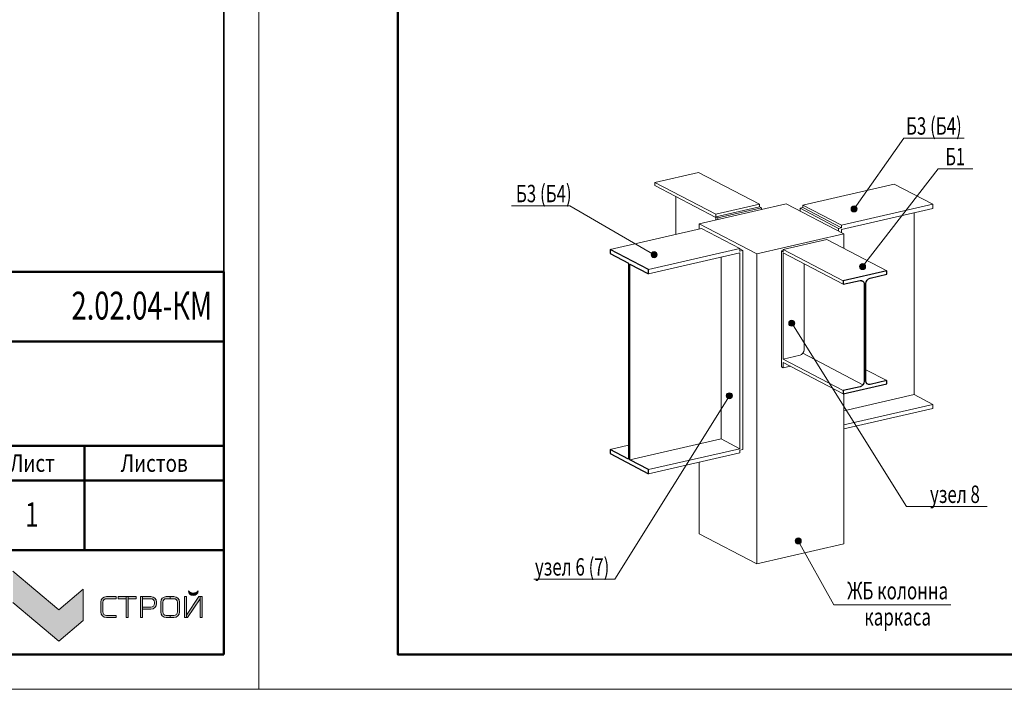
# Model space of a CAD drawing. Units: metres. Extents: x -424 to 646, y -663 to 5.
# Drawn here: x 248 to 277, y -579 to -560 of the extents above; entities that cross this region are included whole.
import ezdxf

# ---------------------------------------------------------------- set-up
doc = ezdxf.new("R2010")
doc.units = ezdxf.units.M
doc.layers.add('Standard', color=7, linetype='Continuous', lineweight=25)
doc.layers.add('Text_ general', color=7, linetype='Continuous', lineweight=25)
doc.styles.add('ARIAL', font='arial.ttf')

# ---------------------------------------------------------------- blocks, each defined once
blk = doc.blocks.new('СЛОЖНЫЙ_ОБЪЕКТ_0')
at = {"layer": 'Standard', "color": 7, "linetype": 'Continuous', "lineweight": 13, "transparency": 33554687}
blk.add_line((171.229, -578.927), (290.029, -578.927), dxfattribs=at)
blk = doc.blocks.new('СЛОЖНЫЙ_ОБЪЕКТ_159')
at = {"layer": 'Standard', "color": 7, "linetype": 'Continuous', "lineweight": 13, "transparency": 33554687}
for p, q in [((255.229, -519.527), (255.229, -578.927)), ((255.229, -578.927), (171.229, -578.927))]:
    blk.add_line(p, q, dxfattribs=at)
at = {"layer": 'Standard', "color": 7, "linetype": 'Continuous', "lineweight": 35, "transparency": 33554687}
blk.add_lwpolyline([(217.229, -577.927), (175.229, -577.927), (175.229, -520.527), (254.229, -520.527), (254.229, -566.927), (217.229, -566.927), (217.229, -577.927)], close=True, dxfattribs=at)
blk = doc.blocks.new('СЛОЖНЫЙ_ОБЪЕКТ_160')
at = {"layer": 'Standard', "color": 7, "linetype": 'Continuous', "lineweight": 13, "transparency": 33554687}
for p, q in [((255.229, -578.927), (255.229, -494.927)), ((374.029, -578.927), (255.229, -578.927))]:
    blk.add_line(p, q, dxfattribs=at)
at = {"layer": 'Standard', "color": 7, "linetype": 'Continuous', "lineweight": 50, "transparency": 33554687}
blk.add_lwpolyline([(336.029, -577.927), (259.229, -577.927), (259.229, -495.927), (373.029, -495.927), (373.029, -566.927), (336.029, -566.927), (336.029, -577.927)], close=True, dxfattribs=at)
at = {"layer": 'Standard', "color": 7, "linetype": 'Continuous', "lineweight": 35, "transparency": 33554687}
blk.add_lwpolyline([(336.029, -577.927), (259.229, -577.927), (259.229, -495.927), (373.029, -495.927), (373.029, -566.927), (336.029, -566.927), (336.029, -577.927)], close=True, dxfattribs=at)
blk = doc.blocks.new('СЛОЖНЫЙ_ОБЪЕКТ_162')
at = {"layer": 'Standard', "linetype": 'Continuous', "lineweight": 13, "transparency": 33554687}
blk.add_hatch(color=150, dxfattribs=at).paths.add_polyline_path([(250.188, -576.953), (250.188, -576.053), (249.488, -576.641), (248.168, -575.533), (248.168, -576.433), (249.488, -577.541)])
at = {"layer": 'Standard', "linetype": 'Continuous', "lineweight": 13, "true_color": 0x000000, "transparency": 33554687}
for points in [[(253.477, -576.15), (253.482, -576.137), (253.485, -576.123), (253.488, -576.109), (253.488, -576.095), (253.481, -576.103), (253.474, -576.11), (253.467, -576.117), (253.459, -576.123), (253.45, -576.13), (253.442, -576.135), (253.433, -576.14), (253.423, -576.145), (253.414, -576.149), (253.404, -576.152), (253.394, -576.155), (253.384, -576.157), (253.374, -576.159), (253.364, -576.16), (253.353, -576.161), (253.343, -576.161), (253.333, -576.16), (253.323, -576.159), (253.312, -576.157), (253.302, -576.155), (253.292, -576.152), (253.283, -576.149), (253.273, -576.145), (253.264, -576.14), (253.255, -576.135), (253.246, -576.13), (253.238, -576.123), (253.23, -576.117), (253.222, -576.11), (253.215, -576.103), (253.208, -576.095), (253.209, -576.109), (253.211, -576.123), (253.215, -576.137), (253.22, -576.15), (253.226, -576.163), (253.233, -576.175), (253.242, -576.186), (253.252, -576.196), (253.263, -576.206), (253.274, -576.214), (253.287, -576.221), (253.3, -576.226), (253.313, -576.23), (253.327, -576.233), (253.341, -576.235), (253.355, -576.235), (253.369, -576.233), (253.383, -576.23), (253.397, -576.226), (253.41, -576.221), (253.422, -576.214), (253.434, -576.206), (253.445, -576.196), (253.454, -576.186), (253.463, -576.175), (253.471, -576.163)], [(250.693, -576.702), (250.693, -576.71), (250.694, -576.718), (250.695, -576.726), (250.697, -576.734), (250.698, -576.742), (250.701, -576.75), (250.703, -576.757), (250.706, -576.765), (250.71, -576.772), (250.713, -576.779), (250.717, -576.786), (250.722, -576.793), (250.727, -576.8), (250.732, -576.806), (250.737, -576.812), (250.743, -576.818), (250.749, -576.823), (250.755, -576.828), (250.762, -576.833), (250.769, -576.838), (250.776, -576.842), (250.783, -576.845), (250.79, -576.849), (250.798, -576.852), (250.805, -576.854), (250.813, -576.857), (250.821, -576.858), (250.829, -576.86), (250.837, -576.861), (250.845, -576.862), (250.853, -576.862), (251.133, -576.862), (251.133, -576.802), (250.853, -576.802), (250.848, -576.802), (250.843, -576.801), (250.838, -576.801), (250.833, -576.8), (250.828, -576.799), (250.823, -576.797), (250.819, -576.796), (250.814, -576.794), (250.809, -576.792), (250.805, -576.789), (250.8, -576.787), (250.796, -576.784), (250.792, -576.781), (250.788, -576.778), (250.784, -576.774), (250.781, -576.771), (250.777, -576.767), (250.774, -576.763), (250.771, -576.759), (250.768, -576.755), (250.766, -576.75), (250.763, -576.746), (250.761, -576.741), (250.759, -576.736), (250.758, -576.732), (250.756, -576.727), (250.755, -576.722), (250.754, -576.717), (250.754, -576.712), (250.753, -576.707), (250.753, -576.702), (250.753, -576.422), (250.753, -576.417), (250.754, -576.412), (250.754, -576.407), (250.755, -576.402), (250.756, -576.397), (250.758, -576.392), (250.759, -576.387), (250.761, -576.382), (250.763, -576.378), (250.766, -576.373), (250.768, -576.369), (250.771, -576.365), (250.774, -576.361), (250.777, -576.357), (250.781, -576.353), (250.784, -576.349), (250.788, -576.346), (250.792, -576.343), (250.796, -576.34), (250.8, -576.337), (250.805, -576.334), (250.809, -576.332), (250.814, -576.33), (250.819, -576.328), (250.823, -576.326), (250.828, -576.325), (250.833, -576.324), (250.838, -576.323), (250.843, -576.322), (250.848, -576.322), (250.853, -576.322), (251.133, -576.322), (251.133, -576.262), (250.853, -576.262), (250.845, -576.262), (250.837, -576.263), (250.829, -576.264), (250.821, -576.265), (250.813, -576.267), (250.805, -576.269), (250.798, -576.272), (250.79, -576.275), (250.783, -576.278), (250.776, -576.282), (250.769, -576.286), (250.762, -576.29), (250.755, -576.295), (250.749, -576.3), (250.743, -576.306), (250.737, -576.312), (250.732, -576.318), (250.727, -576.324), (250.722, -576.33), (250.717, -576.337), (250.713, -576.344), (250.71, -576.351), (250.706, -576.359), (250.703, -576.366), (250.701, -576.374), (250.698, -576.382), (250.697, -576.39), (250.695, -576.398), (250.694, -576.406), (250.693, -576.414), (250.693, -576.422)], [(251.713, -576.262), (251.193, -576.262), (251.193, -576.322), (251.423, -576.322), (251.423, -576.862), (251.483, -576.862), (251.483, -576.322), (251.713, -576.322)], [(253.183, -576.862), (253.543, -576.325), (253.543, -576.262), (253.513, -576.262), (253.153, -576.799), (253.153, -576.262), (253.093, -576.262), (253.093, -576.862)], [(253.543, -576.262), (253.543, -576.862), (253.603, -576.862), (253.603, -576.262)]]:
    blk.add_hatch(color=18, dxfattribs=at).paths.add_polyline_path(points)
h = blk.add_hatch(color=18, dxfattribs=at)
h.paths.add_polyline_path([(251.833, -576.262), (251.833, -576.862), (251.893, -576.862), (251.893, -576.622), (252.133, -576.622), (252.141, -576.622), (252.149, -576.621), (252.157, -576.62), (252.165, -576.618), (252.173, -576.617), (252.181, -576.614), (252.189, -576.612), (252.196, -576.609), (252.204, -576.605), (252.211, -576.602), (252.218, -576.598), (252.225, -576.593), (252.231, -576.588), (252.237, -576.583), (252.244, -576.578), (252.249, -576.572), (252.255, -576.566), (252.26, -576.56), (252.265, -576.553), (252.269, -576.546), (252.273, -576.539), (252.277, -576.532), (252.28, -576.525), (252.283, -576.517), (252.286, -576.51), (252.288, -576.502), (252.29, -576.494), (252.291, -576.486), (252.292, -576.478), (252.293, -576.47), (252.293, -576.462), (252.293, -576.422), (252.293, -576.414), (252.292, -576.406), (252.291, -576.398), (252.29, -576.39), (252.288, -576.382), (252.286, -576.374), (252.283, -576.366), (252.28, -576.359), (252.277, -576.351), (252.273, -576.344), (252.269, -576.337), (252.265, -576.33), (252.26, -576.324), (252.255, -576.318), (252.249, -576.312), (252.244, -576.306), (252.237, -576.3), (252.231, -576.295), (252.225, -576.29), (252.218, -576.286), (252.211, -576.282), (252.204, -576.278), (252.196, -576.275), (252.189, -576.272), (252.181, -576.269), (252.173, -576.267), (252.165, -576.265), (252.157, -576.264), (252.149, -576.263), (252.141, -576.262), (252.133, -576.262)])
h.paths.add_polyline_path([(251.893, -576.562), (251.893, -576.322), (252.133, -576.322), (252.138, -576.322), (252.143, -576.322), (252.148, -576.323), (252.153, -576.324), (252.158, -576.325), (252.163, -576.326), (252.168, -576.328), (252.173, -576.33), (252.177, -576.332), (252.182, -576.334), (252.186, -576.337), (252.19, -576.34), (252.194, -576.343), (252.198, -576.346), (252.202, -576.349), (252.206, -576.353), (252.209, -576.357), (252.212, -576.361), (252.215, -576.365), (252.218, -576.369), (252.221, -576.373), (252.223, -576.378), (252.225, -576.382), (252.227, -576.387), (252.229, -576.392), (252.23, -576.397), (252.231, -576.402), (252.232, -576.407), (252.233, -576.412), (252.233, -576.417), (252.233, -576.422), (252.233, -576.462), (252.233, -576.467), (252.233, -576.472), (252.232, -576.477), (252.231, -576.482), (252.23, -576.487), (252.229, -576.492), (252.227, -576.496), (252.225, -576.501), (252.223, -576.506), (252.221, -576.51), (252.218, -576.515), (252.215, -576.519), (252.212, -576.523), (252.209, -576.527), (252.206, -576.531), (252.202, -576.534), (252.198, -576.538), (252.194, -576.541), (252.19, -576.544), (252.186, -576.547), (252.182, -576.549), (252.177, -576.552), (252.173, -576.554), (252.168, -576.556), (252.163, -576.557), (252.158, -576.559), (252.153, -576.56), (252.148, -576.561), (252.143, -576.561), (252.138, -576.562), (252.133, -576.562)], flags=16)
h = blk.add_hatch(color=18, dxfattribs=at)
h.paths.add_polyline_path([(252.573, -576.862), (252.793, -576.862), (252.801, -576.862), (252.809, -576.861), (252.817, -576.86), (252.825, -576.858), (252.833, -576.857), (252.841, -576.854), (252.849, -576.852), (252.856, -576.849), (252.864, -576.845), (252.871, -576.842), (252.878, -576.838), (252.885, -576.833), (252.891, -576.828), (252.897, -576.823), (252.904, -576.818), (252.909, -576.812), (252.915, -576.806), (252.92, -576.8), (252.925, -576.793), (252.929, -576.786), (252.933, -576.779), (252.937, -576.772), (252.94, -576.765), (252.943, -576.757), (252.946, -576.75), (252.948, -576.742), (252.95, -576.734), (252.951, -576.726), (252.952, -576.718), (252.953, -576.71), (252.953, -576.702), (252.953, -576.422), (252.953, -576.414), (252.952, -576.406), (252.951, -576.398), (252.95, -576.39), (252.948, -576.382), (252.946, -576.374), (252.943, -576.366), (252.94, -576.359), (252.937, -576.351), (252.933, -576.344), (252.929, -576.337), (252.925, -576.33), (252.92, -576.324), (252.915, -576.318), (252.909, -576.312), (252.904, -576.306), (252.897, -576.3), (252.891, -576.295), (252.885, -576.29), (252.878, -576.286), (252.871, -576.282), (252.864, -576.278), (252.856, -576.275), (252.849, -576.272), (252.841, -576.269), (252.833, -576.267), (252.825, -576.265), (252.817, -576.264), (252.809, -576.263), (252.801, -576.262), (252.793, -576.262), (252.573, -576.262), (252.565, -576.262), (252.557, -576.263), (252.549, -576.264), (252.541, -576.265), (252.533, -576.267), (252.525, -576.269), (252.518, -576.272), (252.51, -576.275), (252.503, -576.278), (252.496, -576.282), (252.489, -576.286), (252.482, -576.29), (252.475, -576.295), (252.469, -576.3), (252.463, -576.306), (252.457, -576.312), (252.452, -576.318), (252.447, -576.324), (252.442, -576.33), (252.437, -576.337), (252.433, -576.344), (252.43, -576.351), (252.426, -576.359), (252.423, -576.366), (252.421, -576.374), (252.418, -576.382), (252.417, -576.39), (252.415, -576.398), (252.414, -576.406), (252.413, -576.414), (252.413, -576.422), (252.413, -576.702), (252.413, -576.71), (252.414, -576.718), (252.415, -576.726), (252.417, -576.734), (252.418, -576.742), (252.421, -576.75), (252.423, -576.757), (252.426, -576.765), (252.43, -576.772), (252.433, -576.779), (252.437, -576.786), (252.442, -576.793), (252.447, -576.8), (252.452, -576.806), (252.457, -576.812), (252.463, -576.818), (252.469, -576.823), (252.475, -576.828), (252.482, -576.833), (252.489, -576.838), (252.496, -576.842), (252.503, -576.845), (252.51, -576.849), (252.518, -576.852), (252.525, -576.854), (252.533, -576.857), (252.541, -576.858), (252.549, -576.86), (252.557, -576.861), (252.565, -576.862)])
h.paths.add_polyline_path([(252.573, -576.322), (252.793, -576.322), (252.798, -576.322), (252.803, -576.322), (252.808, -576.323), (252.813, -576.324), (252.818, -576.325), (252.823, -576.326), (252.828, -576.328), (252.833, -576.33), (252.837, -576.332), (252.842, -576.334), (252.846, -576.337), (252.85, -576.34), (252.854, -576.343), (252.858, -576.346), (252.862, -576.349), (252.866, -576.353), (252.869, -576.357), (252.872, -576.361), (252.875, -576.365), (252.878, -576.369), (252.881, -576.373), (252.883, -576.378), (252.885, -576.382), (252.887, -576.387), (252.889, -576.392), (252.89, -576.397), (252.891, -576.402), (252.892, -576.407), (252.893, -576.412), (252.893, -576.417), (252.893, -576.422), (252.893, -576.702), (252.893, -576.707), (252.893, -576.712), (252.892, -576.717), (252.891, -576.722), (252.89, -576.727), (252.889, -576.732), (252.887, -576.736), (252.885, -576.741), (252.883, -576.746), (252.881, -576.75), (252.878, -576.755), (252.875, -576.759), (252.872, -576.763), (252.869, -576.767), (252.866, -576.771), (252.862, -576.774), (252.858, -576.778), (252.854, -576.781), (252.85, -576.784), (252.846, -576.787), (252.842, -576.789), (252.837, -576.792), (252.833, -576.794), (252.828, -576.796), (252.823, -576.797), (252.818, -576.799), (252.813, -576.8), (252.808, -576.801), (252.803, -576.801), (252.798, -576.802), (252.793, -576.802), (252.573, -576.802), (252.568, -576.802), (252.563, -576.801), (252.558, -576.801), (252.553, -576.8), (252.548, -576.799), (252.543, -576.797), (252.539, -576.796), (252.534, -576.794), (252.529, -576.792), (252.525, -576.789), (252.52, -576.787), (252.516, -576.784), (252.512, -576.781), (252.508, -576.778), (252.504, -576.774), (252.501, -576.771), (252.497, -576.767), (252.494, -576.763), (252.491, -576.759), (252.488, -576.755), (252.486, -576.75), (252.483, -576.746), (252.481, -576.741), (252.479, -576.736), (252.478, -576.732), (252.476, -576.727), (252.475, -576.722), (252.474, -576.717), (252.474, -576.712), (252.473, -576.707), (252.473, -576.702), (252.473, -576.422), (252.473, -576.417), (252.474, -576.412), (252.474, -576.407), (252.475, -576.402), (252.476, -576.397), (252.478, -576.392), (252.479, -576.387), (252.481, -576.382), (252.483, -576.378), (252.486, -576.373), (252.488, -576.369), (252.491, -576.365), (252.494, -576.361), (252.497, -576.357), (252.501, -576.353), (252.504, -576.349), (252.508, -576.346), (252.512, -576.343), (252.516, -576.34), (252.52, -576.337), (252.525, -576.334), (252.529, -576.332), (252.534, -576.33), (252.539, -576.328), (252.543, -576.326), (252.548, -576.325), (252.553, -576.324), (252.558, -576.323), (252.563, -576.322), (252.568, -576.322)], flags=16)
at = {"layer": 'Standard', "color": 7, "linetype": 'Continuous', "lineweight": 50, "transparency": 33554687}
for p, q in [((217.229, -566.927), (254.229, -566.927)), ((217.229, -566.927), (254.229, -566.927)), ((254.229, -566.927), (254.229, -577.927)), ((254.229, -566.927), (254.229, -577.927)), ((230.229, -568.927), (254.229, -568.927)), ((230.229, -568.927), (254.229, -568.927)), ((230.229, -571.927), (254.229, -571.927)), ((230.229, -571.927), (254.229, -571.927)), ((250.229, -571.927), (250.229, -574.927)), ((250.229, -571.927), (250.229, -574.927)), ((244.229, -572.927), (254.229, -572.927)), ((244.229, -572.927), (254.229, -572.927)), ((230.229, -574.927), (254.229, -574.927)), ((230.229, -574.927), (254.229, -574.927)), ((254.229, -577.927), (217.229, -577.927)), ((254.229, -577.927), (217.229, -577.927))]:
    blk.add_line(p, q, dxfattribs=at)
at = {"layer": 'Standard', "color": 7, "linetype": 'Continuous', "lineweight": 13, "transparency": 33554687}
for p, q in [((248.168, -575.533), (249.488, -576.641)), ((250.188, -576.053), (249.488, -576.641)), ((250.188, -576.053), (250.188, -576.953)), ((248.168, -576.433), (249.488, -577.541)), ((250.693, -576.422), (250.693, -576.702)), ((250.753, -576.702), (250.753, -576.422)), ((252.233, -576.462), (252.233, -576.422)), ((252.293, -576.422), (252.293, -576.462)), ((252.413, -576.422), (252.413, -576.702)), ((252.473, -576.702), (252.473, -576.422)), ((252.893, -576.702), (252.893, -576.422)), ((252.953, -576.422), (252.953, -576.702)), ((250.188, -576.953), (249.488, -577.541))]:
    blk.add_line(p, q, dxfattribs=at)
for points in [[(250.853, -576.322), (251.133, -576.322), (251.133, -576.262), (250.853, -576.262)], [(252.133, -576.322), (251.893, -576.322), (251.893, -576.262), (252.133, -576.262)], [(252.573, -576.322), (252.683, -576.322), (252.683, -576.262), (252.573, -576.262)], [(252.793, -576.322), (252.683, -576.322), (252.683, -576.262), (252.793, -576.262)], [(252.133, -576.622), (251.893, -576.622), (251.893, -576.562), (252.133, -576.562)], [(250.853, -576.862), (251.133, -576.862), (251.133, -576.802), (250.853, -576.802)], [(252.573, -576.862), (252.683, -576.862), (252.683, -576.802), (252.573, -576.802)], [(252.793, -576.862), (252.683, -576.862), (252.683, -576.802), (252.793, -576.802)]]:
    blk.add_lwpolyline(points, dxfattribs=at)
for points in [[(251.193, -576.322), (251.193, -576.262), (251.423, -576.262), (251.423, -576.322), (251.193, -576.322)], [(251.483, -576.862), (251.423, -576.862), (251.423, -576.262), (251.483, -576.262), (251.483, -576.862)], [(251.713, -576.322), (251.713, -576.262), (251.483, -576.262), (251.483, -576.322), (251.713, -576.322)], [(251.893, -576.862), (251.833, -576.862), (251.833, -576.262), (251.893, -576.262), (251.893, -576.862)], [(253.153, -576.862), (253.093, -576.862), (253.093, -576.262), (253.153, -576.262), (253.153, -576.862)], [(253.153, -576.799), (253.513, -576.262), (253.543, -576.262), (253.543, -576.325), (253.183, -576.862), (253.153, -576.862), (253.153, -576.799)], [(253.603, -576.862), (253.543, -576.862), (253.543, -576.262), (253.603, -576.262), (253.603, -576.862)]]:
    blk.add_lwpolyline(points, close=True, dxfattribs=at)
for centre, radius, start, end in [((253.348, -576.095), 0.14, 180, 0), ((253.348, -575.979), 0.181, 219.5184, 320.4816), ((250.853, -576.422), 0.16, 90, 180), ((250.853, -576.422), 0.1, 90, 180), ((252.133, -576.422), 0.16, 0, 90), ((252.133, -576.422), 0.1, 0, 90), ((252.133, -576.462), 0.16, 270, 0), ((252.133, -576.462), 0.1, 270, 0), ((252.573, -576.422), 0.16, 90, 180), ((252.573, -576.422), 0.1, 90, 180), ((252.793, -576.422), 0.16, 0, 90), ((252.793, -576.422), 0.1, 0, 90), ((250.853, -576.702), 0.16, 180, 270), ((250.853, -576.702), 0.1, 180, 270), ((252.573, -576.702), 0.16, 180, 270), ((252.573, -576.702), 0.1, 180, 270), ((252.793, -576.702), 0.16, 270, 0), ((252.793, -576.702), 0.1, 270, 0)]:
    blk.add_arc(centre, radius, start, end, dxfattribs=at)
at = {"layer": 'Standard', "color": 7, "linetype": 'Continuous', "lineweight": 35, "transparency": 33554687, "insert": (251.87, -567.899), "char_height": 0.8, "width": 4.36276, "attachment_point": 5, "style": 'ARIAL'}
blk.add_mtext('\\W0.72;2.02.04-КМ', dxfattribs=at)
at = {"layer": 'Standard', "color": 7, "linetype": 'Continuous', "lineweight": 25, "transparency": 33554687, "char_height": 0.5, "attachment_point": 5, "style": 'ARIAL'}
for s, insert, width in [('\\W0.80;Лист', (248.729, -572.427), 1.41237), ('\\W0.80;Лист', (248.729, -572.427), 1.41237), ('\\W0.80;Листов', (252.229, -572.427), 2.0267), ('\\W0.80;Листов', (252.229, -572.427), 2.0267)]:
    blk.add_mtext(s, dxfattribs=dict(at, insert=insert, width=width))
blk = doc.blocks.new('СЛОЖНЫЙ_ОБЪЕКТ_321')
at = {"layer": 'Standard', "linetype": 'Continuous', "lineweight": 13, "true_color": 0x000000, "transparency": 33554687}
blk.add_hatch(color=18, dxfattribs=at).paths.add_polyline_path([(272.636, -566.714), (272.634, -566.712), (272.622, -566.703), (272.608, -566.697), (272.593, -566.693), (272.578, -566.692), (272.563, -566.693), (272.549, -566.697), (272.535, -566.703), (272.523, -566.712), (272.512, -566.723), (272.503, -566.735), (272.497, -566.749), (272.493, -566.763), (272.492, -566.779), (272.493, -566.794), (272.497, -566.808), (272.503, -566.822), (272.512, -566.834), (272.523, -566.845), (272.535, -566.854), (272.549, -566.86), (272.563, -566.864), (272.578, -566.865), (272.593, -566.864), (272.608, -566.86), (272.622, -566.854), (272.634, -566.845), (272.645, -566.834), (272.653, -566.822), (272.66, -566.808), (272.664, -566.794), (272.665, -566.779), (272.664, -566.763), (272.66, -566.749), (272.653, -566.735), (272.645, -566.723)])
at = {"layer": 'Standard', "color": 7, "linetype": 'Continuous', "lineweight": 13, "transparency": 33554687}
blk.add_lwpolyline([(275.745, -563.966), (274.753, -563.966), (272.578, -566.779)], dxfattribs=at)
blk.add_circle((272.578, -566.779), 0.0868, dxfattribs=at)
at = {"layer": 'Standard', "color": 7, "linetype": 'Continuous', "lineweight": 25, "transparency": 33554687, "insert": (275.239, -563.616), "char_height": 0.5, "width": 0.77731, "attachment_point": 5, "style": 'ARIAL'}
blk.add_mtext('\\W0.68;Б1', dxfattribs=at)
blk = doc.blocks.new('СЛОЖНЫЙ_ОБЪЕКТ_322')
at = {"layer": 'Standard', "linetype": 'Continuous', "lineweight": 13, "true_color": 0x000000, "transparency": 33554687}
blk.add_hatch(color=18, dxfattribs=at).paths.add_polyline_path([(266.532, -566.37), (266.534, -566.369), (266.546, -566.36), (266.56, -566.354), (266.575, -566.35), (266.59, -566.349), (266.605, -566.35), (266.619, -566.354), (266.633, -566.36), (266.646, -566.369), (266.656, -566.38), (266.665, -566.392), (266.671, -566.406), (266.675, -566.42), (266.677, -566.435), (266.675, -566.45), (266.671, -566.465), (266.665, -566.479), (266.656, -566.491), (266.646, -566.502), (266.633, -566.51), (266.619, -566.517), (266.605, -566.521), (266.59, -566.522), (266.575, -566.521), (266.56, -566.517), (266.546, -566.51), (266.534, -566.502), (266.523, -566.491), (266.515, -566.479), (266.508, -566.465), (266.504, -566.45), (266.503, -566.435), (266.504, -566.42), (266.508, -566.406), (266.515, -566.392), (266.523, -566.38)], flags=16)
at = {"layer": 'Standard', "color": 7, "linetype": 'Continuous', "lineweight": 13, "transparency": 33554687}
blk.add_lwpolyline([(262.495, -565.028), (264.171, -565.028), (266.59, -566.435)], dxfattribs=at)
blk.add_circle((266.59, -566.435), 0.0868, dxfattribs=at)
at = {"layer": 'Standard', "color": 7, "linetype": 'Continuous', "lineweight": 25, "transparency": 33554687, "insert": (263.419, -564.678), "char_height": 0.5, "width": 1.86308, "attachment_point": 5, "style": 'ARIAL'}
blk.add_mtext('\\W0.71;Б3 (Б4)', dxfattribs=at)
blk = doc.blocks.new('СЛОЖНЫЙ_ОБЪЕКТ_323')
at = {"layer": 'Standard', "linetype": 'Continuous', "lineweight": 13, "true_color": 0x000000, "transparency": 33554687}
blk.add_hatch(color=18, dxfattribs=at).paths.add_polyline_path([(272.391, -565.054), (272.389, -565.052), (272.377, -565.043), (272.363, -565.037), (272.349, -565.033), (272.334, -565.032), (272.319, -565.033), (272.304, -565.037), (272.29, -565.043), (272.278, -565.052), (272.267, -565.063), (272.259, -565.075), (272.252, -565.089), (272.248, -565.104), (272.247, -565.119), (272.248, -565.134), (272.252, -565.148), (272.259, -565.162), (272.267, -565.174), (272.278, -565.185), (272.29, -565.194), (272.304, -565.2), (272.319, -565.204), (272.334, -565.205), (272.349, -565.204), (272.363, -565.2), (272.377, -565.194), (272.389, -565.185), (272.4, -565.174), (272.409, -565.162), (272.415, -565.148), (272.419, -565.134), (272.42, -565.119), (272.419, -565.104), (272.415, -565.089), (272.409, -565.075), (272.4, -565.063)])
at = {"layer": 'Standard', "color": 7, "linetype": 'Continuous', "lineweight": 13, "transparency": 33554687}
blk.add_lwpolyline([(275.492, -563.086), (273.765, -563.086), (272.334, -565.119)], dxfattribs=at)
blk.add_circle((272.334, -565.119), 0.0868, dxfattribs=at)
at = {"layer": 'Standard', "color": 7, "linetype": 'Continuous', "lineweight": 25, "transparency": 33554687, "insert": (274.626, -562.736), "char_height": 0.5, "width": 1.86308, "attachment_point": 5, "style": 'ARIAL'}
blk.add_mtext('\\W0.71;Б3 (Б4)', dxfattribs=at)
blk = doc.blocks.new('СЛОЖНЫЙ_ОБЪЕКТ_324')
at = {"layer": 'Standard', "linetype": 'Continuous', "lineweight": 13, "true_color": 0x000000, "transparency": 33554687}
blk.add_hatch(color=18, dxfattribs=at).paths.add_polyline_path([(270.6, -568.34), (270.598, -568.338), (270.586, -568.329), (270.572, -568.323), (270.557, -568.319), (270.542, -568.318), (270.527, -568.319), (270.513, -568.323), (270.499, -568.329), (270.487, -568.338), (270.476, -568.349), (270.467, -568.361), (270.461, -568.375), (270.457, -568.39), (270.456, -568.405), (270.457, -568.42), (270.461, -568.434), (270.467, -568.448), (270.476, -568.46), (270.487, -568.471), (270.499, -568.48), (270.513, -568.486), (270.527, -568.49), (270.542, -568.491), (270.557, -568.49), (270.572, -568.486), (270.586, -568.48), (270.598, -568.471), (270.609, -568.46), (270.618, -568.448), (270.624, -568.434), (270.628, -568.42), (270.629, -568.405), (270.628, -568.39), (270.624, -568.375), (270.618, -568.361), (270.609, -568.349)])
at = {"layer": 'Standard', "color": 7, "linetype": 'Continuous', "lineweight": 13, "transparency": 33554687}
blk.add_lwpolyline([(276.155, -573.672), (273.836, -573.672), (270.542, -568.405)], dxfattribs=at)
blk.add_circle((270.542, -568.405), 0.0868, dxfattribs=at)
at = {"layer": 'Standard', "color": 7, "linetype": 'Continuous', "lineweight": 25, "transparency": 33554687, "insert": (275.231, -573.321), "char_height": 0.5, "width": 1.64251, "attachment_point": 5, "style": 'ARIAL'}
blk.add_mtext('\\W0.71;узел 8', dxfattribs=at)
blk = doc.blocks.new('СЛОЖНЫЙ_ОБЪЕКТ_325')
at = {"layer": 'Standard', "linetype": 'Continuous', "lineweight": 13, "true_color": 0x000000, "transparency": 33554687}
blk.add_hatch(color=18, dxfattribs=at).paths.add_polyline_path([(268.692, -570.426), (268.694, -570.425), (268.706, -570.416), (268.72, -570.41), (268.734, -570.406), (268.75, -570.405), (268.765, -570.406), (268.779, -570.41), (268.793, -570.416), (268.805, -570.425), (268.816, -570.436), (268.825, -570.448), (268.831, -570.462), (268.835, -570.476), (268.836, -570.491), (268.835, -570.506), (268.831, -570.521), (268.825, -570.535), (268.816, -570.547), (268.805, -570.558), (268.793, -570.567), (268.779, -570.573), (268.765, -570.577), (268.75, -570.578), (268.734, -570.577), (268.72, -570.573), (268.706, -570.567), (268.694, -570.558), (268.683, -570.547), (268.674, -570.535), (268.668, -570.521), (268.664, -570.506), (268.663, -570.491), (268.664, -570.476), (268.668, -570.462), (268.674, -570.448), (268.683, -570.436)], flags=16)
at = {"layer": 'Standard', "color": 7, "linetype": 'Continuous', "lineweight": 13, "transparency": 33554687}
blk.add_lwpolyline([(263.133, -575.759), (265.456, -575.759), (268.75, -570.491)], dxfattribs=at)
blk.add_circle((268.75, -570.491), 0.0868, dxfattribs=at)
at = {"layer": 'Standard', "color": 7, "linetype": 'Continuous', "lineweight": 25, "transparency": 33554687, "insert": (264.234, -575.408), "char_height": 0.5, "width": 2.3928, "attachment_point": 5, "style": 'ARIAL'}
blk.add_mtext('\\W0.71;узел 6 (7)', dxfattribs=at)
blk = doc.blocks.new('СЛОЖНЫЙ_ОБЪЕКТ_332')
at = {"layer": 'Standard', "linetype": 'Continuous', "lineweight": 13, "true_color": 0x000000, "transparency": 33554687}
blk.add_hatch(color=18, dxfattribs=at).paths.add_polyline_path([(270.787, -574.598), (270.785, -574.596), (270.773, -574.588), (270.759, -574.581), (270.745, -574.577), (270.73, -574.576), (270.715, -574.577), (270.7, -574.581), (270.686, -574.588), (270.674, -574.596), (270.663, -574.607), (270.654, -574.619), (270.648, -574.633), (270.644, -574.648), (270.643, -574.663), (270.644, -574.678), (270.648, -574.692), (270.654, -574.706), (270.663, -574.719), (270.674, -574.729), (270.686, -574.738), (270.7, -574.744), (270.715, -574.748), (270.73, -574.75), (270.745, -574.748), (270.759, -574.744), (270.773, -574.738), (270.785, -574.729), (270.796, -574.719), (270.805, -574.706), (270.811, -574.692), (270.815, -574.678), (270.816, -574.663), (270.815, -574.648), (270.811, -574.633), (270.805, -574.619), (270.796, -574.607)])
at = {"layer": 'Standard', "color": 7, "linetype": 'Continuous', "lineweight": 13, "transparency": 33554687}
blk.add_lwpolyline([(275.114, -576.495), (271.756, -576.495), (270.73, -574.663)], dxfattribs=at)
blk.add_circle((270.73, -574.663), 0.0868, dxfattribs=at)
at = {"layer": 'Standard', "color": 7, "linetype": 'Continuous', "lineweight": 13, "transparency": 33554687, "insert": (273.586, -575.841), "char_height": 0.5, "width": 2.99991, "attachment_point": 2, "line_spacing_factor": 0.903614, "style": 'ARIAL'}
blk.add_mtext('\\A1;{\\fArial|i0|b0;\\H0.500000;\\W0.714286;\\C7;ЖБ колонна}\\P{\\fArial|i0|b0;\\H0.500000;\\W0.714286;\\C7;каркаса}\\P', dxfattribs=at)

msp = doc.modelspace()

# ---------------------------------------------------------------- linework, layer by layer
at = {"layer": 'Standard', "color": 7, "linetype": 'Continuous', "lineweight": 13, "transparency": 33554687}
for p, q in [((266.6138, -564.357), (267.8642, -564.0695)), ((266.6138, -564.4508), (266.6138, -564.357)), ((273.4872, -564.4091), (274.592, -564.9876)), ((267.2119, -565.8523), (267.2119, -564.764)), ((274.592, -564.9876), (274.592, -565.1049)), ((274.0589, -565.2275), (274.0589, -570.4574)), ((274.0589, -570.4574), (274.592, -570.7366)), ((274.592, -570.7366), (274.592, -570.8538)), ((269.5361, -575.3243), (267.8788, -574.4565)), ((272.0368, -574.7492), (269.5361, -575.3243))]:
    msp.add_line(p, q, dxfattribs=at)
at = {"layer": 'Standard', "color": 7, "linetype": 'Continuous', "lineweight": 18, "transparency": 33554687}
for p, q in [((267.8642, -564.0695), (269.6163, -564.987)), ((266.6138, -564.357), (268.3659, -565.2745)), ((266.6138, -564.4508), (268.3659, -565.3683)), ((270.8641, -565.0123), (273.4872, -564.4091)), ((267.8788, -565.5469), (270.3795, -564.9718)), ((268.3659, -565.2745), (269.6163, -564.987)), ((268.3659, -565.345), (269.6163, -565.0574)), ((269.6715, -565.0864), (268.4211, -565.3739)), ((269.6163, -564.987), (269.6163, -565.0574)), ((269.6163, -565.0574), (269.6715, -565.0864)), ((269.6715, -565.1346), (269.6715, -565.0864)), ((270.3795, -564.9718), (272.0368, -565.8396)), ((270.8642, -565.0827), (270.7808, -565.1018)), ((270.7808, -565.1819), (270.7808, -565.1018)), ((270.7808, -565.1018), (271.8856, -565.6804)), ((270.8641, -565.0827), (270.8641, -565.0123)), ((271.969, -565.5909), (270.8641, -565.0123)), ((270.8641, -565.0827), (271.969, -565.6612)), ((271.969, -565.6612), (270.8642, -565.0827)), ((274.592, -564.9876), (271.969, -565.5909)), ((274.592, -565.1049), (271.969, -565.7081)), ((268.3659, -565.345), (268.3659, -565.2745)), ((268.4211, -565.3739), (268.3659, -565.345)), ((268.3659, -565.4349), (268.3659, -565.3683)), ((268.4211, -565.4222), (268.4211, -565.3739)), ((265.3236, -566.2865), (267.9466, -565.6833)), ((267.8788, -565.5469), (267.8788, -565.6989)), ((269.5361, -566.4147), (267.8788, -565.5469)), ((267.9466, -565.6833), (269.0515, -566.2618)), ((271.8856, -565.6804), (271.969, -565.6612)), ((271.8856, -565.7604), (271.8856, -565.6804)), ((271.969, -565.5909), (271.969, -565.6612)), ((271.969, -565.8041), (271.969, -565.7081)), ((272.0368, -565.8396), (269.5361, -566.4147)), ((271.5497, -565.9994), (270.2993, -566.287)), ((271.5497, -565.9994), (273.2742, -566.9024)), ((272.0368, -566.2545), (272.0368, -565.8396)), ((269.0515, -566.2618), (266.4285, -566.8651)), ((269.0515, -566.3322), (269.0515, -566.2618)), ((269.0515, -566.2693), (269.1348, -566.313)), ((270.2993, -566.287), (270.2993, -566.3574)), ((270.2993, -566.287), (272.0238, -567.19)), ((269.0515, -566.3791), (266.4285, -566.9823)), ((268.5184, -571.7316), (268.5184, -566.5017)), ((269.1348, -566.313), (269.0515, -566.3322)), ((269.0515, -572.0108), (269.0515, -566.3791)), ((269.1348, -572.0339), (269.1348, -566.313)), ((269.5361, -566.4147), (269.5361, -575.3243)), ((270.2993, -566.3158), (270.2441, -566.3285)), ((270.2441, -569.6579), (270.2441, -566.3285)), ((270.2441, -566.3285), (270.2993, -566.3574)), ((270.2993, -569.4382), (270.2993, -566.3807)), ((270.2993, -566.3807), (272.0238, -567.2838)), ((270.8974, -566.6939), (270.8974, -569.1693)), ((272.5056, -567.173), (272.613, -567.2293)), ((270.7807, -569.3274), (270.2993, -569.4382)), ((270.8254, -569.3072), (270.7807, -569.3274)), ((270.8633, -569.27), (270.8254, -569.3072)), ((270.8886, -569.2216), (270.8633, -569.27)), ((270.8633, -569.27), (272.5877, -570.173)), ((270.8974, -569.1693), (270.8886, -569.2216)), ((270.2993, -569.6868), (270.2441, -569.6579)), ((270.2993, -569.4382), (272.0238, -570.3412)), ((270.2993, -569.6868), (270.2993, -569.5319)), ((270.2993, -569.5319), (272.0238, -570.435)), ((270.5048, -569.6395), (270.2993, -569.6868)), ((272.6761, -569.7404), (273.2742, -570.0536)), ((272.7102, -570.1447), (272.7481, -570.1646)), ((272.0368, -574.7492), (272.0368, -570.432)), ((274.0589, -570.4574), (272.0368, -570.9225)), ((272.0368, -571.3242), (274.592, -570.7366)), ((272.0368, -571.4415), (274.592, -570.8538)), ((265.8567, -571.9129), (265.3236, -572.0355)), ((265.8954, -572.3348), (268.5184, -571.7316)), ((269.0515, -572.0108), (268.5184, -571.7316)), ((266.4285, -572.614), (269.0515, -572.0108)), ((266.4285, -572.7312), (269.0515, -572.128)), ((269.0515, -572.0531), (269.1348, -572.0339)), ((269.0515, -572.128), (269.0515, -572.0531)), ((267.8788, -572.3977), (267.8788, -574.4565))]:
    msp.add_line(p, q, dxfattribs=at)
at = {"layer": 'Standard', "color": 7, "linetype": 'Continuous', "lineweight": 25, "transparency": 33554687}
for p, q in [((265.3236, -566.2865), (265.3236, -566.4037)), ((266.4285, -566.8651), (265.3236, -566.2865)), ((265.3236, -566.4037), (265.8567, -566.6829)), ((265.8567, -566.6829), (265.8567, -572.3146)), ((265.8954, -572.3348), (265.8954, -566.7031)), ((265.8954, -566.7031), (266.4285, -566.9823)), ((266.4285, -566.9823), (266.4285, -566.8651)), ((273.2742, -566.9024), (272.0238, -567.19)), ((272.7103, -567.1643), (272.7481, -567.1272)), ((272.7481, -567.1272), (272.7928, -567.1069)), ((272.7928, -567.1069), (273.2742, -566.9962)), ((273.2742, -566.9962), (273.2742, -566.9024)), ((272.0238, -567.2838), (272.5052, -567.1731)), ((272.0238, -567.19), (272.0238, -567.2838)), ((272.5052, -567.1731), (272.5499, -567.1728)), ((272.5499, -567.1728), (272.5877, -567.1925)), ((272.5877, -567.1925), (272.613, -567.2293)), ((272.613, -567.2293), (272.6219, -567.2775)), ((272.6219, -567.2775), (272.6219, -570.0723)), ((272.6761, -567.2651), (272.685, -567.2128)), ((272.6761, -570.0599), (272.6761, -567.2651)), ((272.685, -567.2128), (272.7103, -567.1643)), ((272.0238, -570.435), (273.2742, -570.1474)), ((272.5052, -570.2305), (272.0238, -570.3412)), ((272.5499, -570.2102), (272.5052, -570.2305)), ((272.5877, -570.173), (272.5499, -570.2102)), ((272.613, -570.1246), (272.5877, -570.173)), ((272.6219, -570.0723), (272.613, -570.1246)), ((272.685, -570.1081), (272.6761, -570.0599)), ((272.7103, -570.1448), (272.685, -570.1081)), ((272.7481, -570.1646), (272.7103, -570.1448)), ((272.7928, -570.1643), (272.7481, -570.1646)), ((273.2742, -570.0536), (272.7928, -570.1643)), ((273.2742, -570.1474), (273.2742, -570.0536)), ((272.0238, -570.3412), (272.0238, -570.435)), ((265.3236, -572.0355), (265.3236, -572.1527)), ((265.8567, -572.3146), (265.3236, -572.0355)), ((265.3236, -572.1527), (266.4285, -572.7312)), ((266.4285, -572.614), (265.8954, -572.3348)), ((266.4285, -572.7312), (266.4285, -572.614))]:
    msp.add_line(p, q, dxfattribs=at)

# ---------------------------------------------------------------- block references
at = {"layer": 'Standard', "color": 7, "linetype": 'Continuous', "lineweight": 50, "transparency": 33554687}
for name in ['СЛОЖНЫЙ_ОБЪЕКТ_160', 'СЛОЖНЫЙ_ОБЪЕКТ_0']:
    msp.add_blockref(name, (0, 0), dxfattribs=at)
at = {"layer": 'Standard', "color": 7, "linetype": 'Continuous', "lineweight": 13, "transparency": 33554687}
for name in ['СЛОЖНЫЙ_ОБЪЕКТ_159', 'СЛОЖНЫЙ_ОБЪЕКТ_332']:
    msp.add_blockref(name, (0, 0), dxfattribs=at)
at = {"layer": 'Standard', "color": 7, "linetype": 'Continuous', "lineweight": 25, "transparency": 33554687}
for name in ['СЛОЖНЫЙ_ОБЪЕКТ_323', 'СЛОЖНЫЙ_ОБЪЕКТ_321', 'СЛОЖНЫЙ_ОБЪЕКТ_322', 'СЛОЖНЫЙ_ОБЪЕКТ_324', 'СЛОЖНЫЙ_ОБЪЕКТ_325']:
    msp.add_blockref(name, (0, 0), dxfattribs=at)
at = {"layer": 'Standard', "color": 52, "linetype": 'Continuous', "lineweight": 13, "transparency": 33554687}
msp.add_blockref('СЛОЖНЫЙ_ОБЪЕКТ_162', (0, 0), dxfattribs=at)

# ---------------------------------------------------------------- texts
at = {"layer": 'Text_ general', "color": 7, "linetype": 'Continuous', "lineweight": 35, "transparency": 33554687, "insert": (248.5219, -573.9036), "char_height": 0.7, "width": 0.691355, "attachment_point": 4, "style": 'ARIAL'}
msp.add_mtext('\\W0.72;1', dxfattribs=at)

doc.saveas('drawing.dxf')
